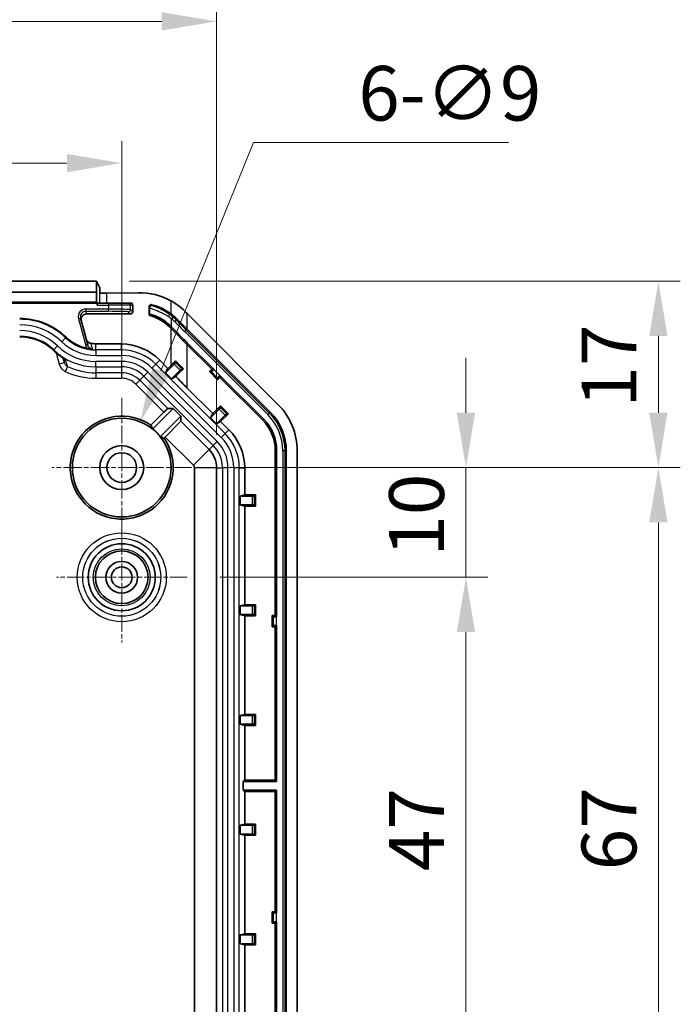
# Model space of a CAD drawing. Units: millimetres. Extents: x 1946 to 5104, y 1212 to 1774.
# Drawn here: x 4847 to 4907, y 1554 to 1644 of the extents above; entities that cross this region are included whole.
import ezdxf

# ---------------------------------------------------------------- set-up
doc = ezdxf.new("R2010")
doc.units = ezdxf.units.MM
doc.linetypes.add('CHAIN', pattern=[0.3543, 0.2362, -0.0295, 0.0591, -0.0295])
for name, color, linetype, lineweight in [('Center Mark (ISO)', 131, 'Continuous', 18), ('Dimension (ISO)', 7, 'Continuous', 18), ('Symbol (ISO)', 7, 'Continuous', 18), ('Visible (ISO)', 7, 'Continuous', 35), ('Visible Narrow (ISO)', 7, 'Continuous', 25)]:
    doc.layers.add(name, color=color, linetype=linetype, lineweight=lineweight)
doc.styles.add('Note Text (TK)', font='txt')
doc.dimstyles.new('Default - Method 1b (TK)', dxfattribs={"dimscale": 2, "dimtxt": 2.5, "dimasz": 2.5, "dimexe": 1, "dimexo": 1.5, "dimgap": 1, "dimtad": 1, "dimtoh": 1, "dimrnd": 1e-08, "dimdsep": 46, "dimtxsty": 'Note Text (TK)', "dimcen": 0.09, "dimdle": 5, "dimclrd": 100, "dimclre": 100, "dimclrt": 7, "dimadec": 1, "dimazin": 1, "dimtfac": 1, "dimtmove": 0, "dimatfit": 3, "dimfxl": 1, "dimtolj": 1, "dimlwd": -1, "dimlwe": -1, "dimarcsym": 0})
doc.dimstyles.new('Default - Method 1b (TK)$7', dxfattribs={"dimscale": 2, "dimtxt": 2.5, "dimasz": 2.5, "dimexe": 1, "dimexo": 1.5, "dimgap": 1, "dimtad": 1, "dimtoh": 1, "dimrnd": 1e-08, "dimdsep": 46, "dimtxsty": 'Note Text (TK)', "dimcen": 0.09, "dimdle": 5, "dimclrd": 100, "dimclre": 100, "dimclrt": 7, "dimadec": 1, "dimazin": 1, "dimtfac": 1, "dimtmove": 0, "dimatfit": 3, "dimfxl": 1, "dimtolj": 1, "dimlwd": -1, "dimlwe": -1, "dimarcsym": 0})

# ---------------------------------------------------------------- blocks, each defined once
blk = doc.blocks.new('*D88')
at = {"layer": 'Defpoints', "color": 0}
for p in [(4853.864, 1620), (4862.508, 1603), (4905.07, 1603)]:
    blk.add_point(p, dxfattribs=at)
at = {"layer": 'Dimension (ISO)', "color": 100}
for p, q in [((4856.864, 1620), (4907.07, 1620)), ((4905.07, 1615), (4905.07, 1608)), ((4865.508, 1603), (4907.07, 1603))]:
    blk.add_line(p, q, dxfattribs=at)
for points in [[(4904.237, 1615), (4905.904, 1615), (4905.07, 1620)], [(4904.237, 1608), (4905.904, 1608), (4905.07, 1603)]]:
    blk.add_solid(points, dxfattribs=at)
at = {"layer": 'Dimension (ISO)', "color": 7, "insert": (4900.57, 1608.475), "char_height": 5, "attachment_point": 4, "rotation": 90, "style": 'Note Text (TK)'}
blk.add_mtext('\\A1;17', dxfattribs=at)
blk = doc.blocks.new('*D89')
at = {"layer": 'Defpoints', "color": 0}
for p in [(4862.508, 1603), (4862.108, 1593), (4887.531, 1593)]:
    blk.add_point(p, dxfattribs=at)
at = {"layer": 'Dimension (ISO)', "color": 100}
for p, q in [((4887.531, 1608), (4887.531, 1613)), ((4865.508, 1603), (4889.531, 1603)), ((4887.531, 1603), (4887.531, 1593)), ((4865.108, 1593), (4889.531, 1593)), ((4887.531, 1588), (4887.531, 1583))]:
    blk.add_line(p, q, dxfattribs=at)
for points in [[(4886.698, 1608), (4888.364, 1608), (4887.531, 1603)], [(4886.698, 1588), (4888.364, 1588), (4887.531, 1593)]]:
    blk.add_solid(points, dxfattribs=at)
at = {"layer": 'Dimension (ISO)', "color": 7, "insert": (4883.031, 1594.875), "char_height": 5, "attachment_point": 4, "rotation": 90, "style": 'Note Text (TK)'}
blk.add_mtext('\\A1;10', dxfattribs=at)
blk = doc.blocks.new('*D90')
at = {"layer": 'Defpoints', "color": 0}
for p in [(4862.108, 1593), (4862.108, 1546), (4887.531, 1546)]:
    blk.add_point(p, dxfattribs=at)
at = {"layer": 'Dimension (ISO)', "color": 100}
for p, q in [((4865.108, 1593), (4889.531, 1593)), ((4887.531, 1588), (4887.531, 1551)), ((4865.108, 1546), (4889.531, 1546))]:
    blk.add_line(p, q, dxfattribs=at)
for points in [[(4886.698, 1588), (4888.364, 1588), (4887.531, 1593)], [(4886.698, 1551), (4888.364, 1551), (4887.531, 1546)]]:
    blk.add_solid(points, dxfattribs=at)
at = {"layer": 'Dimension (ISO)', "color": 7, "insert": (4883.031, 1566.219), "char_height": 5, "attachment_point": 4, "rotation": 90, "style": 'Note Text (TK)'}
blk.add_mtext('\\A1;47', dxfattribs=at)
blk = doc.blocks.new('*D91')
at = {"layer": 'Defpoints', "color": 0}
for p in [(4862.508, 1603), (4862.508, 1536), (4905.07, 1536)]:
    blk.add_point(p, dxfattribs=at)
at = {"layer": 'Dimension (ISO)', "color": 100}
for p, q in [((4865.508, 1603), (4907.07, 1603)), ((4905.07, 1598), (4905.07, 1541)), ((4865.508, 1536), (4907.07, 1536))]:
    blk.add_line(p, q, dxfattribs=at)
for points in [[(4904.237, 1598), (4905.904, 1598), (4905.07, 1603)], [(4904.237, 1541), (4905.904, 1541), (4905.07, 1536)]]:
    blk.add_solid(points, dxfattribs=at)
at = {"layer": 'Dimension (ISO)', "color": 7, "insert": (4900.57, 1566.29), "char_height": 5, "attachment_point": 4, "rotation": 90, "style": 'Note Text (TK)'}
blk.add_mtext('\\A1;67', dxfattribs=at)
blk = doc.blocks.new('*D102')
at = {"layer": 'Defpoints', "color": 0}
for p in [(4864.806, 1643.668), (4787.509, 1602.982), (4864.806, 1602.982)]:
    blk.add_point(p, dxfattribs=at)
at = {"layer": 'Dimension (ISO)', "color": 100}
for p, q in [((4787.509, 1605.982), (4787.509, 1645.668)), ((4864.806, 1605.982), (4864.806, 1645.668)), ((4792.509, 1643.668), (4859.806, 1643.668))]:
    blk.add_line(p, q, dxfattribs=at)
for points in [[(4792.509, 1644.501), (4792.509, 1642.835), (4787.509, 1643.668)], [(4859.806, 1644.501), (4859.806, 1642.835), (4864.806, 1643.668)]]:
    blk.add_solid(points, dxfattribs=at)
at = {"layer": 'Dimension (ISO)', "color": 7, "insert": (4787.661, 1648.947), "char_height": 5, "attachment_point": 4, "style": 'Note Text (TK)'}
blk.add_mtext('\\A1;\\fＭＳ Ｐゴシック|b0|i0;\\H4.9746;有効寸法 / Max dim. 77.3', dxfattribs=at)
blk = doc.blocks.new('*D103')
at = {"layer": 'Defpoints', "color": 0}
for p in [(4856.158, 1630.754), (4796.158, 1609.35), (4856.158, 1609.35)]:
    blk.add_point(p, dxfattribs=at)
at = {"layer": 'Dimension (ISO)', "color": 100}
for p, q in [((4796.158, 1612.35), (4796.158, 1632.754)), ((4856.158, 1612.35), (4856.158, 1632.754)), ((4801.158, 1630.754), (4851.158, 1630.754))]:
    blk.add_line(p, q, dxfattribs=at)
for points in [[(4801.158, 1631.587), (4801.158, 1629.92), (4796.158, 1630.754)], [(4851.158, 1631.587), (4851.158, 1629.92), (4856.158, 1630.754)]]:
    blk.add_solid(points, dxfattribs=at)
at = {"layer": 'Dimension (ISO)', "color": 7, "insert": (4822.848, 1635.254), "char_height": 5, "attachment_point": 4, "style": 'Note Text (TK)'}
blk.add_mtext('\\A1;60', dxfattribs=at)
blk = doc.blocks.new('*D105')
at = {"layer": 'Defpoints', "color": 0}
for p in [(4857.849, 1607.17), (4854.467, 1598.83)]:
    blk.add_point(p, dxfattribs=at)
at = {"layer": 'Dimension (ISO)', "color": 100}
for p, q in [((4868.172, 1632.626), (4859.728, 1611.804)), ((4891.408, 1632.626), (4868.172, 1632.626)), ((4855.978, 1603), (4856.338, 1603)), ((4856.158, 1602.82), (4856.158, 1603.18))]:
    blk.add_line(p, q, dxfattribs=at)
blk.add_solid([(4858.955, 1612.117), (4860.5, 1611.491), (4857.849, 1607.17)], dxfattribs=at)
at = {"layer": 'Dimension (ISO)', "color": 7, "insert": (4877.728, 1637.114), "char_height": 5, "attachment_point": 4, "style": 'Note Text (TK)'}
blk.add_mtext('\\A1;\\fＭＳ Ｐゴシック|b0|i0;\\H4.9746;6-∅9', dxfattribs=at)

msp = doc.modelspace()

# ---------------------------------------------------------------- linework, layer by layer
at = {"layer": 'Center Mark (ISO)', "linetype": 'CHAIN', "ltscale": 7.056067}
for p, q in [((4856.1576, 1609.3501), (4856.1576, 1596.6501)), ((4862.5076, 1603.0001), (4849.8076, 1603.0001))]:
    msp.add_line(p, q, dxfattribs=at)
at = {"layer": 'Center Mark (ISO)', "linetype": 'CHAIN', "ltscale": 6.611584}
for p, q in [((4856.1576, 1598.9501), (4856.1576, 1587.0501)), ((4862.1076, 1593.0001), (4850.2076, 1593.0001))]:
    msp.add_line(p, q, dxfattribs=at)
at = {"layer": 'Visible (ISO)'}
for p, q in [((4798.4514, 1620.0001), (4853.8638, 1620.0001)), ((4853.8551, 1619.0001), (4853.8638, 1620.0001)), ((4853.8638, 1620.0001), (4854.1449, 1619.4378)), ((4798.4601, 1619.0001), (4853.8551, 1619.0001)), ((4853.8551, 1618.0874), (4853.8551, 1619.0001)), ((4854.1576, 1618.9148), (4854.1576, 1619.4342)), ((4853.8551, 1618.0874), (4798.4601, 1618.0874)), ((4853.8638, 1618.0874), (4853.8551, 1618.0874)), ((4853.9074, 1618.0001), (4853.8638, 1618.0874)), ((4854.7954, 1618.8965), (4857.6723, 1618.942)), ((4853.9074, 1618.0001), (4798.4077, 1618.0001)), ((4853.9074, 1618.0001), (4853.9074, 1617.8001)), ((4854.9596, 1618.0001), (4853.9109, 1618.0001)), ((4854.9596, 1618.0001), (4856.7593, 1618.0001)), ((4856.9587, 1618.0001), (4856.7593, 1618.0001)), ((4857.1576, 1617.8001), (4857.1576, 1617.2012)), ((4858.6576, 1616.8769), (4858.6576, 1617.6543)), ((4853.0654, 1614.1744), (4852.4092, 1616.6233)), ((4852.9626, 1617.0001), (4856.9576, 1617.0001)), ((4861.2078, 1616.5357), (4862.1275, 1615.616)), ((4870.4002, 1608.7575), (4862.1275, 1617.0302)), ((4860.5007, 1615.8286), (4860.6219, 1615.7074)), ((4862.1275, 1614.2018), (4860.6219, 1615.7074)), ((4860.699, 1615.8149), (4860.714, 1615.7996)), ((4862.1275, 1615.616), (4869.6931, 1608.0504)), ((4853.7973, 1614.2899), (4856.1397, 1614.264)), ((4864.3741, 1611.9552), (4862.1275, 1614.2018)), ((4862.214, 1614.2882), (4864.547, 1611.9552)), ((4850.833, 1612.9737), (4850.949, 1612.5407)), ((4859.6226, 1612.783), (4860.3663, 1612.0277)), ((4861.0664, 1612.5783), (4861.0664, 1612.7254)), ((4860.1382, 1611.6477), (4860.9262, 1612.4357)), ((4860.1382, 1611.6477), (4860.3663, 1612.0277)), ((4860.3663, 1612.0277), (4860.6219, 1612.2823)), ((4861.4919, 1611.87), (4860.7039, 1611.082)), ((4861.6346, 1612.0102), (4861.7804, 1612.0102)), ((4864.162, 1611.7431), (4864.3741, 1611.9552)), ((4864.3741, 1611.9552), (4864.547, 1611.9552)), ((4864.547, 1611.9552), (4864.5397, 1611.9479)), ((4860.7039, 1611.082), (4860.1382, 1611.6477)), ((4861.0777, 1611.3063), (4860.7039, 1611.082)), ((4864.9005, 1611.0045), (4864.162, 1611.7431)), ((4864.3205, 1611.7431), (4864.162, 1611.7431)), ((4865.1126, 1611.2167), (4864.9005, 1611.0045)), ((4864.9005, 1611.1631), (4864.9005, 1611.0045)), ((4865.1054, 1611.3822), (4865.1126, 1611.3895)), ((4865.1126, 1611.3895), (4869.0724, 1607.4297)), ((4865.1126, 1611.3895), (4865.1126, 1611.2167)), ((4868.986, 1607.3433), (4865.1126, 1611.2167)), ((4864.4617, 1607.9168), (4862.1275, 1610.251)), ((4860.8352, 1608.3849), (4858.9787, 1606.5284)), ((4860.3652, 1608.3849), (4860.8352, 1608.3849)), ((4860.8352, 1608.3849), (4861.5423, 1607.6778)), ((4864.2394, 1607.5464), (4865.0274, 1608.3345)), ((4864.4617, 1607.9168), (4865.1676, 1608.6228)), ((4865.1676, 1608.4771), (4865.1676, 1608.6228)), ((4865.1676, 1608.6228), (4865.8814, 1607.909)), ((4858.8201, 1606.8636), (4859.9999, 1608.0434)), ((4859.6858, 1605.8213), (4861.5423, 1607.6778)), ((4861.5423, 1607.6778), (4861.5423, 1607.2185)), ((4864.2394, 1607.5464), (4864.4617, 1607.9168)), ((4864.8051, 1606.9808), (4864.2394, 1607.5464)), ((4865.5931, 1607.7688), (4864.8051, 1606.9808)), ((4865.8814, 1607.909), (4865.1755, 1607.203)), ((4865.7358, 1607.909), (4865.8814, 1607.909)), ((4860.1281, 1605.7697), (4861.5423, 1607.2185)), ((4864.118, 1604.6427), (4861.5423, 1607.2185)), ((4865.1755, 1607.203), (4864.8051, 1606.9808)), ((4865.9269, 1606.4516), (4865.1755, 1607.203)), ((4860.1281, 1605.7697), (4860.021, 1605.6626)), ((4860.1281, 1605.7697), (4862.6866, 1603.2112)), ((4870.1576, 1589.5224), (4870.1576, 1604.5149)), ((4870.2798, 1604.5149), (4870.2798, 1589.4001)), ((4871.1576, 1604.5149), (4871.1576, 1465.4854)), ((4872.1576, 1465.4854), (4872.1576, 1604.5149)), ((4862.7814, 1602.9823), (4862.7814, 1536.8494)), ((4864.8058, 1536.8249), (4864.8058, 1602.9823)), ((4867.3639, 1600.5049), (4867.3639, 1602.9823)), ((4866.9449, 1600.4001), (4867.3639, 1600.5049)), ((4868.0593, 1600.4001), (4866.9449, 1600.4001)), ((4866.9449, 1599.6001), (4866.9449, 1600.4001)), ((4867.3639, 1600.5049), (4868.3623, 1600.5049)), ((4868.2593, 1600.4019), (4868.3623, 1600.5049)), ((4868.3623, 1600.5049), (4868.3623, 1599.4954)), ((4866.9449, 1599.6001), (4868.0593, 1599.6001)), ((4867.3639, 1599.4954), (4866.9449, 1599.6001)), ((4867.3639, 1590.5049), (4867.3639, 1599.4954)), ((4868.3623, 1599.4954), (4867.3639, 1599.4954)), ((4868.2593, 1599.5984), (4868.3623, 1599.4954)), ((4866.9449, 1590.4001), (4867.3639, 1590.5049)), ((4868.0593, 1590.4001), (4866.9449, 1590.4001)), ((4866.9449, 1589.6001), (4866.9449, 1590.4001)), ((4867.3639, 1590.5049), (4868.3623, 1590.5049)), ((4868.2593, 1590.4019), (4868.3623, 1590.5049)), ((4868.3623, 1590.5049), (4868.3623, 1589.4954)), ((4866.9449, 1589.6001), (4868.0593, 1589.6001)), ((4867.3639, 1589.4954), (4866.9449, 1589.6001)), ((4867.3639, 1580.5049), (4867.3639, 1589.4954)), ((4868.3623, 1589.4954), (4867.3639, 1589.4954)), ((4868.2593, 1589.5984), (4868.3623, 1589.4954)), ((4869.8576, 1588.4779), (4869.8576, 1589.5224)), ((4869.8576, 1589.5224), (4870.1576, 1589.5224)), ((4869.9697, 1589.4103), (4869.8576, 1589.5224)), ((4870.1576, 1589.5224), (4870.2798, 1589.4001)), ((4870.2695, 1589.4001), (4870.2798, 1589.4001)), ((4869.9697, 1588.59), (4869.8576, 1588.4779)), ((4870.1576, 1588.4779), (4869.8576, 1588.4779)), ((4870.2798, 1588.6001), (4870.1576, 1588.4779)), ((4870.1576, 1574.5224), (4870.1576, 1588.4779)), ((4870.2798, 1588.6001), (4870.2695, 1588.6001)), ((4870.2798, 1588.6001), (4870.2798, 1574.4001)), ((4866.9449, 1580.4001), (4867.3639, 1580.5049)), ((4868.0593, 1580.4001), (4866.9449, 1580.4001)), ((4866.9449, 1579.6001), (4866.9449, 1580.4001)), ((4867.3639, 1580.5049), (4868.3623, 1580.5049)), ((4868.2593, 1580.4019), (4868.3623, 1580.5049)), ((4868.3623, 1580.5049), (4868.3623, 1579.4954)), ((4866.9449, 1579.6001), (4868.0593, 1579.6001)), ((4867.3639, 1579.4954), (4866.9449, 1579.6001)), ((4867.3639, 1574.5224), (4867.3639, 1579.4954)), ((4868.3623, 1579.4954), (4867.3639, 1579.4954)), ((4868.2593, 1579.5984), (4868.3623, 1579.4954)), ((4867.2417, 1574.4001), (4867.3639, 1574.5224)), ((4867.2417, 1573.6001), (4867.2417, 1574.4001)), ((4870.2798, 1574.4001), (4867.2417, 1574.4001)), ((4867.3639, 1574.5224), (4870.1576, 1574.5224)), ((4870.1576, 1574.5224), (4870.2798, 1574.4001)), ((4867.2417, 1573.6001), (4870.2798, 1573.6001)), ((4867.3639, 1573.4779), (4867.2417, 1573.6001)), ((4867.3639, 1570.5049), (4867.3639, 1573.4779)), ((4870.1576, 1573.4779), (4867.3639, 1573.4779)), ((4870.2798, 1573.6001), (4870.1576, 1573.4779)), ((4870.1576, 1562.5224), (4870.1576, 1573.4779)), ((4870.2798, 1573.6001), (4870.2798, 1562.4001)), ((4866.9449, 1570.4001), (4867.3639, 1570.5049)), ((4867.3639, 1570.5049), (4868.3623, 1570.5049)), ((4868.2593, 1570.4019), (4868.3623, 1570.5049)), ((4868.3623, 1570.5049), (4868.3623, 1569.4954)), ((4868.0593, 1570.4001), (4866.9449, 1570.4001)), ((4866.9449, 1569.6001), (4866.9449, 1570.4001)), ((4866.9449, 1569.6001), (4868.0593, 1569.6001)), ((4867.3639, 1569.4954), (4866.9449, 1569.6001)), ((4868.2593, 1569.5984), (4868.3623, 1569.4954)), ((4867.3639, 1560.5049), (4867.3639, 1569.4954)), ((4868.3623, 1569.4954), (4867.3639, 1569.4954)), ((4869.8576, 1561.4779), (4869.8576, 1562.5224)), ((4869.8576, 1562.5224), (4870.1576, 1562.5224)), ((4869.9697, 1562.4103), (4869.8576, 1562.5224)), ((4870.1576, 1562.5224), (4870.2798, 1562.4001)), ((4869.9697, 1561.59), (4869.8576, 1561.4779)), ((4870.2798, 1561.6001), (4870.1576, 1561.4779)), ((4870.2695, 1562.4001), (4870.2798, 1562.4001)), ((4870.2798, 1561.6001), (4870.2695, 1561.6001)), ((4870.2798, 1561.6001), (4870.2798, 1535.4001)), ((4870.1576, 1561.4779), (4869.8576, 1561.4779)), ((4870.1576, 1535.5224), (4870.1576, 1561.4779)), ((4866.9449, 1560.4001), (4867.3639, 1560.5049)), ((4868.0593, 1560.4001), (4866.9449, 1560.4001)), ((4866.9449, 1559.6001), (4866.9449, 1560.4001)), ((4867.3639, 1560.5049), (4868.3623, 1560.5049)), ((4868.2593, 1560.4019), (4868.3623, 1560.5049)), ((4868.3623, 1560.5049), (4868.3623, 1559.4954)), ((4867.3639, 1559.4954), (4866.9449, 1559.6001)), ((4866.9449, 1559.6001), (4868.0593, 1559.6001)), ((4867.3639, 1550.5049), (4867.3639, 1559.4954)), ((4868.3623, 1559.4954), (4867.3639, 1559.4954)), ((4868.2593, 1559.5984), (4868.3623, 1559.4954))]:
    msp.add_line(p, q, dxfattribs=at)
for centre, radius in [((4856.1576, 1603.0001), 4.5), ((4856.1576, 1603.0001), 2), ((4856.1576, 1603.0001), 1.35), ((4856.1576, 1593.0001), 3.0568), ((4856.1576, 1593.0001), 2.4), ((4856.1576, 1593.0001), 1.45), ((4856.1576, 1593.0001), 0.95)]:
    msp.add_circle(centre, radius, dxfattribs=at)
for centre, radius, start, end in [((4857.6723, 1613.0001), 5, 53.849122, 75.714018), ((4846.8576, 1610.5001), 6.0873, 46.05448, 90), ((4857.6723, 1613.0001), 4, 45, 75.740125), ((4846.8576, 1610.5001), 4.4223, 46.05448, 90), ((4853.7973, 1617.7001), 3.9127, 226.05448, 258.228392), ((4866.1576, 1604.5149), 6, 0, 45), ((4856.1576, 1603.0001), 4.692, 55.427449, 34.572551), ((4866.1576, 1604.5149), 4, 0, 45), ((4866.1576, 1604.5149), 4.1222, 0, 45), ((4866.1576, 1604.5149), 5, 0, 45), ((4856.1576, 1603.0001), 4.5175, 38.645381, 51.354619), ((4862.4576, 1602.9823), 4.9064, 0, 45), ((4862.4576, 1602.9823), 2.3482, 0, 45), ((4862.4576, 1602.9823), 0.3238, 0, 45)]:
    msp.add_arc(centre, radius, start, end, dxfattribs=at)
for centre, major_axis, ratio, start_param, end_param in [((4854.6448, 1619.4381), (-0.5, 0), 0.0349208, 0.0174533, 0.2264206), ((4857.7662, 1613.0001), (-5.9433, 0), 0.9998753, 4.2111703, 4.7281791), ((4854.6448, 1618.9204), (-0.5, 0), 0.05, 0.2264206, 1.8766752), ((4853.9109, 1617.8001), (0, 0.2), 0.0174551, 0, 1.5707963), ((4856.9587, 1617.2002), (-0.074, -0.1861), 0.9924468, 0.3758124, 1.9518146), ((4856.9587, 1617.8001), (0, -0.2), 0.9946696, 1.5707963, 3.1415927), ((4862.1275, 1616.6767), (-4.9969, 5.0094), 0.0353111, 4.7477737, 4.7903355), ((4852.9599, 1616.5001), (-0.2989, -0.4022), 0.9943459, 3.778062, 5.6161281), ((4860.699, 1615.7154), (-1.9994, 2.0333), 0.0244835, 4.7372825, 4.789901), ((4853.8349, 1617.7001), (3.4107, 0), 0.9999392, 4.567724, 4.7013611), ((4856.085, 1609.3001), (-4.9645, 0), 0.9999392, 3.9192232, 4.7013611), ((4862.1275, 1613.8468), (-4.9999, -5.0003), 0.0061706, 1.2587465, 1.3507767), ((4862.1275, 1611.7246), (-4.9999, 5.0003), 0.0061706, 1.3631186, 1.5074758), ((4860.925, 1612.4369), (-0.1414, -0.1414), 0.0087269, 1.5707963, 3.132866), ((4862.1275, 1612.2958), (-4.9999, -5.0003), 0.0061706, 4.7757095, 4.9177607), ((4861.4931, 1611.8688), (0.1414, 0.1414), 0.0087269, 0.0087267, 1.5707963), ((4864.5323, 1611.9553), (-0.2121, -0.2121), 0.0349208, 0.0349066, 1.5707963), ((4862.1275, 1610.4979), (-4.9985, 5.0046), 0.0246777, 1.3839564, 1.5954991), ((4865.1128, 1611.3748), (0.2121, 0.2121), 0.0349208, 1.5707963, 3.1066861), ((4860.0123, 1608.0311), (-0.3536, -0.3536), 0.0349208, 3.1764992, 4.712389), ((4865.0262, 1608.3357), (-0.1414, -0.1414), 0.0087269, 1.5707963, 3.132866), ((4865.5944, 1607.7676), (0.1414, 0.1414), 0.0087269, 0.0087267, 1.5707963), ((4854.1469, 1605.0109), (-4.0227, 4.0227), 0.8661133, 4.2877883, 4.3542063), ((4858.1683, 1600.9894), (-4.0227, 4.0227), 0.8661133, 5.0705716, 5.1369897), ((4868.0593, 1600.4019), (-0.2, 0), 0.0087269, 1.5707963, 3.132866), ((4868.0593, 1599.5984), (0.2, 0), 0.0087269, 0.0087267, 1.5707963), ((4868.0593, 1590.4019), (-0.2, 0), 0.0087269, 1.5707963, 3.132866), ((4868.0593, 1589.5984), (0.2, 0), 0.0087269, 0.0087267, 1.5707963), ((4870.2695, 1589.4106), (-0.3, 0), 0.0349208, 0.0349066, 1.5707963), ((4870.2695, 1588.5897), (0.3, 0), 0.0349208, 1.5707963, 3.1066861), ((4868.0593, 1580.4019), (-0.2, 0), 0.0087269, 1.5707963, 3.132866), ((4868.0593, 1579.5984), (0.2, 0), 0.0087269, 0.0087267, 1.5707963), ((4868.0593, 1570.4019), (-0.2, 0), 0.0087269, 1.5707963, 3.132866), ((4868.0593, 1569.5984), (0.2, 0), 0.0087269, 0.0087267, 1.5707963), ((4870.2695, 1562.4106), (-0.3, 0), 0.0349208, 0.0349066, 1.5707963), ((4870.2695, 1561.5897), (0.3, 0), 0.0349208, 1.5707963, 3.1066861), ((4868.0593, 1560.4019), (-0.2, 0), 0.0087269, 1.5707963, 3.132866), ((4868.0593, 1559.5984), (0.2, 0), 0.0087269, 0.0087267, 1.5707963)]:
    msp.add_ellipse(centre, major_axis=major_axis, ratio=ratio, start_param=start_param, end_param=end_param, dxfattribs=at)
for points, knots in [([(4861.9148, 1617.2426), (4861.6967, 1617.4601), (4861.4631, 1617.6582), (4861.033, 1617.9688), (4860.8309, 1618.0973), (4860.6219, 1618.2118)], [1.26716147, 1.26716147, 1.26716147, 1.26716147, 1.35851871, 1.35851871, 1.4280815, 1.4280815, 1.4280815, 1.4280815]), ([(4858.6576, 1617.6543), (4858.6576, 1617.6791), (4858.6622, 1617.7035), (4858.6803, 1617.7497), (4858.6936, 1617.7708), (4858.7279, 1617.8076), (4858.7488, 1617.8227), (4858.7927, 1617.843), (4858.815, 1617.8489), (4858.8607, 1617.8531), (4858.8838, 1617.8512), (4858.9061, 1617.8455)], [0, 0, 0, 0, 0.00742748, 0.00742748, 0.014960515, 0.014960515, 0.022866068, 0.022866068, 0.030032592, 0.030032592, 0.037248551, 0.037248551, 0.037248551, 0.037248551]), ([(4858.6993, 1616.952), (4858.6997, 1616.9528), (4858.7007, 1616.9535), (4858.7094, 1616.9567), (4858.729, 1616.9561), (4858.7989, 1616.946), (4858.8544, 1616.9349), (4859.0338, 1616.8881), (4859.1758, 1616.8433), (4859.5172, 1616.7004), (4859.7115, 1616.6022), (4860.1355, 1616.3312), (4860.3679, 1616.1503), (4860.5938, 1615.9216)], [-0.36810904, -0.36810904, -0.36810904, -0.36810904, -0.35926559, -0.35926559, -0.3153481, -0.3153481, -0.2623957, -0.2623957, -0.1819433, -0.1819433, -0.09649673, -0.09649673, 0, 0, 0, 0]), ([(4862.214, 1614.2882), (4861.9605, 1614.5417), (4861.7063, 1614.7968), (4861.2072, 1615.2998), (4860.9597, 1615.5501), (4860.714, 1615.7996)], [0, 0, 0, 0, 0.10754398, 0.10754398, 0.21260584, 0.21260584, 0.21260584, 0.21260584]), ([(4852.9255, 1614.6966), (4852.9419, 1614.6352), (4852.9697, 1614.578), (4853.0459, 1614.4743), (4853.0947, 1614.4297), (4853.2092, 1614.359), (4853.2751, 1614.3352), (4853.3433, 1614.3253)], [0, 0, 0, 0, 0.019114345, 0.019114345, 0.039248501, 0.039248501, 0.060863037, 0.060863037, 0.060863037, 0.060863037]), ([(4850.9882, 1612.8793), (4850.9116, 1612.9242), (4850.8362, 1612.9709), (4850.6873, 1613.0679), (4850.6139, 1613.1183), (4850.4694, 1613.2225), (4850.3984, 1613.2763), (4850.259, 1613.3872), (4850.1906, 1613.4444), (4850.0565, 1613.562), (4849.9908, 1613.6224), (4849.9266, 1613.6842)], [0.536951216, 0.536951216, 0.536951216, 0.536951216, 0.556593244, 0.556593244, 0.576235272, 0.576235272, 0.595877299, 0.595877299, 0.615519327, 0.615519327, 0.635161354, 0.635161354, 0.635161354, 0.635161354]), ([(4853.5121, 1613.8046), (4853.5113, 1613.8047), (4853.5105, 1613.8047), (4853.4016, 1613.8105), (4853.2994, 1613.8202), (4853.1111, 1613.8475), (4853.0479, 1613.8596), (4852.9991, 1613.8697)], [-0.000273695, -0.000273695, -0.000273695, -0.000273695, 0, 0, 0.037712257, 0.037712257, 0.066331723, 0.066331723, 0.066331723, 0.066331723]), ([(4851.0145, 1612.865), (4851.0135, 1612.8655), (4851.0126, 1612.8659), (4851.0037, 1612.8705), (4850.9959, 1612.8748), (4850.9882, 1612.8793)], [-0.0006069106, -0.0006069106, -0.0006069106, -0.0006069106, 0, 0, 0.0052508682, 0.0052508682, 0.0052508682, 0.0052508682])]:
    msp.add_open_spline(points, degree=3, knots=knots, dxfattribs=at)
for points in [[(4858.6576, 1616.8769), (4858.6715, 1616.902), (4858.6854, 1616.927), (4858.6993, 1616.952)], [(4861.2078, 1616.5357), (4861.0228, 1616.7207), (4860.8257, 1616.8886), (4860.6219, 1617.0375)]]:
    msp.add_open_spline(points, degree=3, dxfattribs=at)
at = {"layer": 'Visible Narrow (ISO)'}
for p, q in [((4854.1449, 1619.4378), (4854.1449, 1618.0001)), ((4854.7954, 1618.0001), (4854.7954, 1618.8965)), ((4860.6219, 1618.2118), (4860.6219, 1617.0375)), ((4852.8949, 1617.2528), (4852.896, 1617.4528)), ((4852.8949, 1617.2528), (4854.9585, 1617.2414)), ((4852.9626, 1617.0001), (4852.8949, 1617.2528)), ((4854.9596, 1617.4414), (4852.896, 1617.4528)), ((4853.9074, 1617.8001), (4854.9596, 1617.8001)), ((4854.9585, 1617.2414), (4854.9596, 1617.4414)), ((4854.9596, 1618.0001), (4854.9596, 1617.8001)), ((4854.9596, 1617.8001), (4854.9596, 1617.4414)), ((4856.9593, 1617.8001), (4854.9596, 1617.8001)), ((4856.7582, 1617.2007), (4856.9576, 1617.0001)), ((4856.9593, 1617.8001), (4857.1576, 1617.8001)), ((4856.9593, 1617.4006), (4856.9593, 1617.8001)), ((4857.1576, 1617.2012), (4856.9593, 1617.4006)), ((4858.6993, 1617.558), (4858.6993, 1616.952)), ((4852.4092, 1616.6233), (4852.216, 1616.5715)), ((4852.216, 1616.5715), (4852.8722, 1614.1227)), ((4860.5494, 1616.9382), (4860.6219, 1617.0375)), ((4860.8271, 1616.7222), (4860.699, 1616.5689)), ((4860.699, 1615.8149), (4860.699, 1616.5689)), ((4861.1241, 1616.4519), (4860.9834, 1616.3099)), ((4861.1241, 1616.4519), (4861.2078, 1616.5357)), ((4862.1275, 1615.616), (4862.1275, 1617.0302)), ((4860.5938, 1615.9216), (4860.5007, 1615.8286)), ((4860.714, 1615.7996), (4860.6219, 1615.7074)), ((4860.6219, 1615.7074), (4860.6219, 1612.2823)), ((4862.0459, 1615.5343), (4861.9045, 1615.393)), ((4861.9045, 1615.393), (4869.4701, 1607.8274)), ((4862.0459, 1615.5343), (4862.1275, 1615.616)), ((4869.6115, 1607.9687), (4862.0459, 1615.5343)), ((4851.0331, 1614.8323), (4850.6864, 1614.4725)), ((4851.082, 1614.883), (4851.0331, 1614.8323)), ((4849.9272, 1613.6849), (4849.9266, 1613.6842)), ((4849.9688, 1613.728), (4849.9272, 1613.6849)), ((4850.3156, 1614.0878), (4849.9688, 1613.728)), ((4853.0654, 1614.1744), (4852.8722, 1614.1227)), ((4853.7973, 1613.717), (4853.7973, 1614.2899)), ((4853.7973, 1613.717), (4853.7973, 1613.2173)), ((4856.1397, 1613.717), (4853.7973, 1613.717)), ((4856.1397, 1613.717), (4856.1397, 1614.264)), ((4856.1397, 1613.717), (4856.1397, 1613.2173)), ((4862.214, 1614.2882), (4862.1275, 1614.2018)), ((4862.1275, 1610.251), (4862.1275, 1614.2018)), ((4850.1885, 1613.4471), (4850.4661, 1612.4113)), ((4853.7973, 1613.2173), (4856.1397, 1613.2173)), ((4853.7973, 1612.1833), (4853.7973, 1612.683)), ((4856.1397, 1612.683), (4853.7973, 1612.683)), ((4856.1397, 1612.683), (4856.1397, 1612.1833)), ((4859.2629, 1612.4233), (4859.6226, 1612.783)), ((4850.949, 1612.5407), (4850.4661, 1612.4113)), ((4851.2199, 1612.2163), (4851.0073, 1611.7641)), ((4853.7973, 1612.1833), (4856.1397, 1612.1833)), ((4853.7973, 1612.1833), (4853.7973, 1611.6408)), ((4856.1397, 1612.1833), (4856.1397, 1611.6408)), ((4859.2629, 1612.4233), (4858.9096, 1612.07)), ((4858.9096, 1612.07), (4865.2274, 1605.7521)), ((4865.5808, 1606.1055), (4859.2629, 1612.4233)), ((4860.9262, 1612.4357), (4861.4919, 1611.87)), ((4861.6346, 1612.0102), (4861.0664, 1612.5783)), ((4865.1054, 1611.3822), (4864.5397, 1611.9479)), ((4856.1397, 1611.6408), (4853.7973, 1611.6408)), ((4853.7973, 1611.6408), (4853.7973, 1611.1411)), ((4853.7973, 1611.1411), (4856.1397, 1611.1411)), ((4856.1397, 1611.6408), (4856.1397, 1611.1411)), ((4857.7948, 1610.9552), (4857.4415, 1610.6019)), ((4858.1784, 1611.3388), (4857.7948, 1610.9552)), ((4860.3652, 1608.3849), (4857.7948, 1610.9552)), ((4858.5318, 1611.6922), (4858.1784, 1611.3388)), ((4858.1784, 1611.3388), (4864.4963, 1605.021)), ((4864.8496, 1605.3743), (4858.5318, 1611.6922)), ((4864.3205, 1611.7431), (4864.9005, 1611.1631)), ((4857.4415, 1610.6019), (4859.9999, 1608.0434)), ((4865.0274, 1608.3345), (4865.5931, 1607.7688)), ((4865.7358, 1607.909), (4865.1676, 1608.4771)), ((4869.0724, 1607.4297), (4868.986, 1607.3433)), ((4869.6115, 1607.9687), (4869.4701, 1607.8274)), ((4869.6115, 1607.9687), (4869.6931, 1608.0504)), ((4865.5808, 1606.1055), (4865.9269, 1606.4516)), ((4865.5808, 1606.1055), (4865.2274, 1605.7521)), ((4864.118, 1604.6427), (4862.6866, 1603.2112)), ((4864.4963, 1605.021), (4864.118, 1604.6427)), ((4864.8496, 1605.3743), (4864.4963, 1605.021)), ((4870.2798, 1604.5149), (4870.1576, 1604.5149)), ((4871.0421, 1604.5149), (4870.8422, 1604.5149)), ((4870.8422, 1604.5149), (4870.8422, 1465.4854)), ((4871.0421, 1465.4854), (4871.0421, 1604.5149)), ((4871.0421, 1604.5149), (4871.1576, 1604.5149)), ((4864.8058, 1602.9823), (4862.7814, 1602.9823)), ((4864.8058, 1602.9823), (4865.3407, 1602.9823)), ((4865.3407, 1602.9823), (4865.3407, 1467.018)), ((4865.8404, 1602.9823), (4865.3407, 1602.9823)), ((4865.8404, 1467.018), (4865.8404, 1602.9823)), ((4866.8744, 1602.9823), (4866.3747, 1602.9823)), ((4866.3747, 1602.9823), (4866.3747, 1467.018)), ((4866.8744, 1467.018), (4866.8744, 1602.9823)), ((4866.8744, 1602.9823), (4867.3639, 1602.9823)), ((4868.0593, 1600.4001), (4868.0593, 1599.6001)), ((4868.2593, 1599.5984), (4868.2593, 1600.4019)), ((4868.0593, 1590.4001), (4868.0593, 1589.6001)), ((4868.2593, 1589.5984), (4868.2593, 1590.4019)), ((4869.9697, 1589.4103), (4869.9697, 1588.59)), ((4870.2695, 1588.6001), (4870.2695, 1589.4001)), ((4868.0593, 1580.4001), (4868.0593, 1579.6001)), ((4868.2593, 1579.5984), (4868.2593, 1580.4019)), ((4868.0593, 1570.4001), (4868.0593, 1569.6001)), ((4868.2593, 1569.5984), (4868.2593, 1570.4019)), ((4869.9697, 1562.4103), (4869.9697, 1561.59)), ((4870.2695, 1561.6001), (4870.2695, 1562.4001)), ((4868.0593, 1560.4001), (4868.0593, 1559.6001)), ((4868.2593, 1559.5984), (4868.2593, 1560.4019))]:
    msp.add_line(p, q, dxfattribs=at)
for radius in [4.0574, 3.5578, 3.5565, 2.5927]:
    msp.add_circle((4856.1576, 1593.0001), radius, dxfattribs=at)
for centre, radius, start, end in [((4846.8576, 1610.5001), 6.0169, 46.05448, 90), ((4846.8576, 1610.5001), 5.5172, 46.05448, 90), ((4846.8576, 1610.5001), 4.9828, 46.05448, 90), ((4846.8576, 1610.5001), 4.4831, 46.05448, 90), ((4846.8576, 1610.5001), 4.4232, 46.05448, 90), ((4853.7973, 1617.7001), 4.4828, 226.05448, 270), ((4853.7973, 1617.7001), 3.9831, 226.05448, 270), ((4853.7973, 1617.7001), 5.5169, 226.05448, 270), ((4853.7973, 1617.7001), 5.0172, 226.05448, 270), ((4856.1397, 1609.3001), 4.4169, 45, 90), ((4856.1397, 1609.3001), 3.9172, 45, 90), ((4856.1397, 1609.3001), 3.3828, 45, 90), ((4853.7973, 1617.7001), 6.0593, 244.825868, 270), ((4856.1397, 1609.3001), 2.8831, 45, 90), ((4853.7973, 1617.7001), 6.559, 244.825868, 270), ((4856.1397, 1609.3001), 2.3407, 45, 90), ((4856.1397, 1609.3001), 1.841, 45, 90), ((4866.1576, 1604.5149), 4.6846, 0, 45), ((4866.1576, 1604.5149), 4.8845, 0, 45), ((4862.4576, 1602.9823), 3.9172, 0, 45), ((4862.4576, 1602.9823), 4.4169, 0, 45), ((4862.4576, 1602.9823), 2.8831, 0, 45), ((4862.4576, 1602.9823), 3.3828, 0, 45)]:
    msp.add_arc(centre, radius, start, end, dxfattribs=at)
for centre, major_axis, ratio, start_param, end_param in [((4852.8922, 1616.7527), (-0.1812, 0.6763), 0.9998363, 6.0159156, 7.8539816), ((4852.8922, 1616.7527), (-0.1294, 0.4831), 0.9997054, 6.0159156, 7.8539816), ((4854.9585, 1617.21), (1.8, -0.0099), 0.0174545, 0.0175495, 1.5708926), ((4854.9596, 1617.41), (-2, 0.0099), 0.0157092, 3.1591239, 4.7124669), ((4856.7593, 1617.4006), (-0.1418, -0.141), 0.9996938, 0.7827877, 2.3587898), ((4856.7593, 1617.8001), (0, 0.2), 0.9998477, 4.712389, 6.2831853), ((4858.8992, 1617.558), (0.1837, 0.0791), 0.9990272, 0.9130427, 2.7346895), ((4860.4329, 1616.7758), (0.1172, 0.1621), 0.1202074, 0.0351602, 1.6574986)]:
    msp.add_ellipse(centre, major_axis=major_axis, ratio=ratio, start_param=start_param, end_param=end_param, dxfattribs=at)
for points, knots in [([(4858.6576, 1617.6543), (4858.658, 1617.6533), (4858.6585, 1617.6523), (4858.6589, 1617.6513), (4858.6623, 1617.6436), (4858.6656, 1617.6358), (4858.6724, 1617.6203), (4858.6757, 1617.6125), (4858.6791, 1617.6048), (4858.6824, 1617.597), (4858.6858, 1617.5892), (4858.6925, 1617.5736), (4858.6959, 1617.5658), (4858.6993, 1617.558)], [-0.00750655, -0.00750655, -0.00750655, -0.00750655, 0, 0, 0, 0.05786334, 0.05786334, 0.11572668, 0.11572668, 0.11572668, 0.17359002, 0.17359002, 0.23145336, 0.23145336, 0.23145336, 0.23145336]), ([(4858.6993, 1617.558), (4858.7025, 1617.5512), (4858.7319, 1617.5385), (4858.8728, 1617.4884), (4859.0242, 1617.4404), (4859.4225, 1617.2911), (4859.6743, 1617.1855), (4860.0891, 1616.969), (4860.2492, 1616.8761), (4860.4034, 1616.7758)], [0, 0, 0, 0, 0.05025916, 0.05025916, 0.13067382, 0.13067382, 0.21594487, 0.21594487, 0.26769778, 0.26769778, 0.26769778, 0.26769778]), ([(4858.949, 1617.7516), (4858.9454, 1617.7594), (4858.9419, 1617.7673), (4858.9347, 1617.783), (4858.9311, 1617.7908), (4858.9276, 1617.7987), (4858.924, 1617.8065), (4858.9204, 1617.8143), (4858.9133, 1617.8299), (4858.9097, 1617.8377), (4858.9061, 1617.8455)], [-0.23145336, -0.23145336, -0.23145336, -0.23145336, -0.17359002, -0.17359002, -0.11572668, -0.11572668, -0.11572668, -0.05786334, -0.05786334, 0, 0, 0, 0]), ([(4860.5494, 1616.9382), (4860.4046, 1617.0429), (4860.2543, 1617.1397), (4859.8648, 1617.3654), (4859.6284, 1617.4753), (4859.2543, 1617.6304), (4859.1121, 1617.6801), (4858.9798, 1617.7318), (4858.9521, 1617.7447), (4858.949, 1617.7516)], [-0.26769778, -0.26769778, -0.26769778, -0.26769778, -0.21594487, -0.21594487, -0.13067382, -0.13067382, -0.05025916, -0.05025916, 0, 0, 0, 0]), ([(4860.4034, 1616.7758), (4860.4537, 1616.7431), (4860.5036, 1616.7094), (4860.6022, 1616.6403), (4860.651, 1616.6049), (4860.699, 1616.5689)], [0, 0, 0, 0, 0.016879622, 0.016879622, 0.033759245, 0.033759245, 0.033759245, 0.033759245]), ([(4860.8271, 1616.7222), (4860.7821, 1616.7599), (4860.7363, 1616.7968), (4860.6436, 1616.8689), (4860.5967, 1616.9041), (4860.5494, 1616.9382)], [-0.033759245, -0.033759245, -0.033759245, -0.033759245, -0.016879622, -0.016879622, 0, 0, 0, 0]), ([(4860.699, 1616.5689), (4860.7481, 1616.5277), (4860.7965, 1616.4856), (4860.8913, 1616.3992), (4860.9379, 1616.355), (4860.9834, 1616.3099)], [0, 0, 0, 0, 0.0192333, 0.0192333, 0.038466599, 0.038466599, 0.038466599, 0.038466599]), ([(4861.1241, 1616.4519), (4861.0765, 1616.499), (4861.028, 1616.5451), (4860.929, 1616.6353), (4860.8785, 1616.6793), (4860.8271, 1616.7222)], [-0.038466599, -0.038466599, -0.038466599, -0.038466599, -0.0192333, -0.0192333, 0, 0, 0, 0]), ([(4860.9834, 1616.3099), (4861.1364, 1616.1584), (4861.2891, 1616.0067), (4861.5962, 1615.701), (4861.7504, 1615.5471), (4861.9045, 1615.393)], [0.00000224, 0.00000224, 0.00000224, 0.00000224, 0.06459204, 0.06459204, 0.12997202, 0.12997202, 0.12997202, 0.12997202]), ([(4862.0459, 1615.5343), (4861.8917, 1615.6885), (4861.7373, 1615.8426), (4861.43, 1616.1484), (4861.2771, 1616.3003), (4861.1241, 1616.4519)], [-0.12997202, -0.12997202, -0.12997202, -0.12997202, -0.06459204, -0.06459204, 0, 0, 0, 0]), ([(4851.0145, 1612.865), (4851.0136, 1612.8655), (4851.0128, 1612.866), (4850.6205, 1613.0936), (4850.2547, 1613.3693), (4849.9272, 1613.6849)], [0.535184721, 0.535184721, 0.535184721, 0.535184721, 0.53539835, 0.53539835, 0.635161354, 0.635161354, 0.635161354, 0.635161354]), ([(4852.8722, 1614.1227), (4852.8839, 1614.079), (4852.9, 1614.0361), (4852.942, 1613.9505), (4852.9685, 1613.9085), (4852.9991, 1613.8697)], [0, 0, 0, 0, 0.013565616, 0.013565616, 0.028322753, 0.028322753, 0.028322753, 0.028322753]), ([(4853.5121, 1613.8046), (4853.4585, 1613.8086), (4853.4051, 1613.8213), (4853.2927, 1613.8685), (4853.2359, 1613.9074), (4853.1527, 1613.9936), (4853.1226, 1614.0364), (4853.0852, 1614.1125), (4853.0737, 1614.1432), (4853.0654, 1614.1744)], [-0.086047371, -0.086047371, -0.086047371, -0.086047371, -0.063487084, -0.063487084, -0.035270602, -0.035270602, -0.013565616, -0.013565616, 0, 0, 0, 0]), ([(4853.5121, 1613.8046), (4853.5037, 1613.8312), (4853.4952, 1613.8578), (4853.4723, 1613.9296), (4853.4578, 1613.975), (4853.4431, 1614.0205), (4853.4252, 1614.0759), (4853.4072, 1614.1314), (4853.3738, 1614.2331), (4853.3586, 1614.2791), (4853.3433, 1614.3253)], [0.3177732, 0.3177732, 0.3177732, 0.3177732, 0.5400687, 0.5400687, 0.9176383, 0.9176383, 0.9176383, 1.3764575, 1.3764575, 1.7525319, 1.7525319, 1.7525319, 1.7525319]), ([(4851.2199, 1612.2163), (4851.2043, 1612.2659), (4851.1885, 1612.3159), (4851.1521, 1612.4316), (4851.1312, 1612.4976), (4851.11, 1612.5646), (4851.0915, 1612.6227), (4851.0729, 1612.6815), (4851.0466, 1612.7641), (4851.0393, 1612.7872), (4851.0319, 1612.8105)], [-1.6053137, -1.6053137, -1.6053137, -1.6053137, -1.276443, -1.276443, -0.850962, -0.850962, -0.850962, -0.481369, -0.481369, -0.3387526, -0.3387526, -0.3387526, -0.3387526]), ([(4850.4661, 1612.4113), (4850.515, 1612.2286), (4850.6169, 1612.0601), (4850.8315, 1611.8636), (4850.9168, 1611.8066), (4851.0073, 1611.7641)], [-0.086724045, -0.086724045, -0.086724045, -0.086724045, -0.029992199, -0.029992199, 0, 0, 0, 0]), ([(4851.2199, 1612.2163), (4851.1746, 1612.2377), (4851.1319, 1612.2662), (4851.0246, 1612.3647), (4850.9736, 1612.4492), (4850.949, 1612.5407)], [0, 0, 0, 0, 0.029992199, 0.029992199, 0.086724045, 0.086724045, 0.086724045, 0.086724045])]:
    msp.add_open_spline(points, degree=3, knots=knots, dxfattribs=at)
msp.add_open_spline([(4851.0145, 1612.865), (4851.0203, 1612.8468), (4851.0261, 1612.8286), (4851.0319, 1612.8105)], degree=3, dxfattribs=at)

# ---------------------------------------------------------------- dimensions: what is measured, and where the dimension line sits
at = {"layer": 'Dimension (ISO)', "color": 100}
dim = msp.add_linear_dim(base=(4864.8058, 1643.6679), p1=(4787.5094, 1602.9823), p2=(4864.8058, 1602.9823), angle=180, text='\\fＭＳ Ｐゴシック|b0|i0;\\H4.9746;有効寸法 / Max dim. <>', dimstyle='Default - Method 1b (TK)', override={"dimgap": 1, "dimtoh": 0, "dimdec": 2, "dimtol": 0, "dimlim": 0, "dimtp": 0, "dimtm": 0, "dimtdec": 2, "dimtofl": 0, "dimatfit": 1}, dxfattribs=at)
dim.commit()
dim.dimension.update_dxf_attribs({"geometry": '*D102', "text_midpoint": (4826.1576, 1643.6679), "dimtype": 160})
dim = msp.add_diameter_dim_2p(p1=(4854.4665, 1598.83), p2=(4857.8487, 1607.1703), text='\\fＭＳ Ｐゴシック|b0|i0;\\H4.9746;6-<>', dimstyle='Default - Method 1b (TK)', override={"dimgap": 1, "dimtih": 1, "dimdec": 2, "dimlfac": 1, "dimtol": 0, "dimlim": 0, "dimtp": 0, "dimtm": 0, "dimtdec": 2, "dimtofl": 0}, dxfattribs=at)
dim.commit()
dim.dimension.update_dxf_attribs({"geometry": '*D105', "text_midpoint": (4884.5683, 1632.6264), "dimtype": 163})
for base, p1, p2, angle, override, picture, middle in [((4856.1576, 1630.7535), (4796.1576, 1609.3501), (4856.1576, 1609.3501), 180, {"dimgap": 1, "dimtoh": 0, "dimdec": 2, "dimtol": 0, "dimlim": 0, "dimtp": 0, "dimtm": 0, "dimtdec": 2, "dimtofl": 0, "dimatfit": 1}, '*D103', (4826.1576, 1630.7535)), ((4905.0705, 1603.0001), (4853.8638, 1620.0001), (4862.5076, 1603.0001), 90, {"dimgap": 1, "dimtoh": 0, "dimdec": 2, "dimtol": 0, "dimlim": 0, "dimtp": 0, "dimtm": 0, "dimtdec": 2, "dimtofl": 0, "dimatfit": 1}, '*D88', (4905.0705, 1611.5001)), ((4887.531, 1593.0001), (4862.5076, 1603.0001), (4862.1076, 1593.0001), 90, {"dimgap": 1, "dimtoh": 0, "dimdec": 2, "dimtol": 0, "dimlim": 0, "dimtp": 0, "dimtm": 0, "dimtdec": 2, "dimtofl": 1, "dimatfit": 1}, '*D89', (4887.531, 1598.0001)), ((4905.0705, 1536.0001), (4862.5076, 1603.0001), (4862.5076, 1536.0001), 90, {"dimgap": 1, "dimtoh": 0, "dimdec": 2, "dimtol": 0, "dimlim": 0, "dimtp": 0, "dimtm": 0, "dimtdec": 2, "dimtofl": 0, "dimatfit": 1}, '*D91', (4905.0705, 1569.5001)), ((4887.531, 1546.0001), (4862.1076, 1593.0001), (4862.1076, 1546.0001), 90, {"dimgap": 1, "dimtoh": 0, "dimdec": 2, "dimtol": 0, "dimlim": 0, "dimtp": 0, "dimtm": 0, "dimtdec": 2, "dimtofl": 0, "dimatfit": 1}, '*D90', (4887.531, 1569.5001))]:
    dim = msp.add_linear_dim(base=base, p1=p1, p2=p2, angle=angle, dimstyle='Default - Method 1b (TK)', override=override, dxfattribs=at)
    dim.commit()
    dim.dimension.update_dxf_attribs({"geometry": picture, "text_midpoint": middle, "dimtype": 160})

# ---------------------------------------------------------------- leaders
at = {"layer": 'Symbol (ISO)', "color": 100, "annotation_type": 0, "has_hookline": 1, "hookline_direction": 0, "text_width": 70.6818}
msp.add_leader([(4797.2699, 1595.1268), (4807.1338, 1665.2034), (4812.1338, 1665.2034)], dimstyle='Default - Method 1b (TK)$7', override={"dimgap": 0, "dimtad": 1}, dxfattribs=at)

doc.saveas('drawing.dxf')
